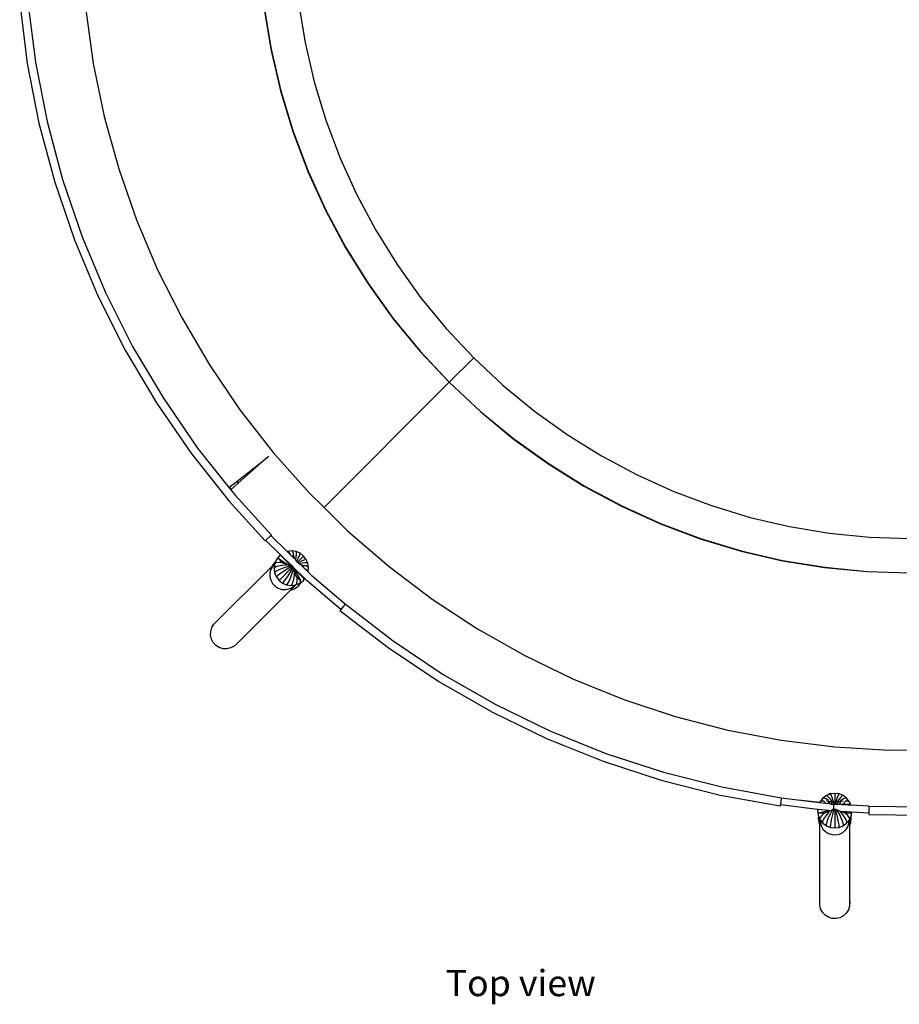
# Model space of a CAD drawing. Units: millimetres. Extents: x 1035 to 8756, y -17 to 3592.
# Drawn here: x 1220 to 2747, y -17 to 1693 of the extents above; entities that cross this region are included whole.
import ezdxf

# ---------------------------------------------------------------- set-up
doc = ezdxf.new("R2010")
doc.units = ezdxf.units.MM
doc.layers.add('Edges', color=7, linetype='Continuous')
doc.styles.get("Standard").update_dxf_attribs({"font": 'verdana.ttf'})

# ---------------------------------------------------------------- blocks, each defined once
blk = doc.blocks.new('garden trampoline pl')
at = {"layer": 'Edges'}
for p, q in [((1220.2, 1721.6), (1233.4, 1616.6)), ((1234.6, 1722.9), (1247.7, 1618.9)), ((1644.3, 1714.2), (1656.2, 1641.2)), ((1644.7, 1714.3), (1656.8, 1641.4)), ((1704.2, 1722.1), (1715.6, 1653.1)), ((1334.9, 1709.8), (1347.9, 1616.6)), ((1715.6, 1653.1), (1731.5, 1584.9)), ((1656.2, 1641.2), (1672.8, 1569.1)), ((1656.8, 1641.4), (1673.6, 1569.3)), ((1233.4, 1616.6), (1253.7, 1512.8)), ((1247.7, 1618.9), (1267.8, 1516)), ((1347.9, 1616.6), (1367, 1524.4)), ((1731.5, 1584.9), (1751.9, 1517.9)), ((1672.8, 1569.1), (1694.2, 1498.3)), ((1673.6, 1569.3), (1695, 1498.6)), ((1367, 1524.4), (1392.1, 1433.7)), ((1253.7, 1512.8), (1281, 1410.6)), ((1267.8, 1516), (1294.8, 1414.8)), ((1751.9, 1517.9), (1776.5, 1452.3)), ((1694.2, 1498.3), (1720.3, 1429)), ((1695, 1498.6), (1721.1, 1429.4)), ((1776.5, 1452.3), (1805.4, 1388.6)), ((1392.1, 1433.7), (1423, 1344.8)), ((1720.3, 1429), (1750.8, 1361.7)), ((1721.1, 1429.4), (1751.6, 1362)), ((1281, 1410.6), (1315.2, 1310.5)), ((1294.8, 1414.8), (1328.7, 1315.6)), ((1805.4, 1388.6), (1838.4, 1326.8)), ((1750.8, 1361.7), (1785.8, 1296.5)), ((1751.6, 1362), (1786.5, 1296.8)), ((1423, 1344.8), (1459.7, 1258.1)), ((1838.4, 1326.8), (1875.4, 1267.4)), ((1315.2, 1310.5), (1356.1, 1212.9)), ((1328.7, 1315.6), (1369.3, 1219)), ((1785.8, 1296.5), (1824.9, 1233.7)), ((1786.5, 1296.8), (1825.5, 1234)), ((1875.4, 1267.4), (1916.2, 1210.4)), ((1459.7, 1258.1), (1502, 1174.1)), ((1824.9, 1233.7), (1868.2, 1173.7)), ((1825.5, 1234), (1868.6, 1173.9)), ((1369.3, 1219), (1416.3, 1125.3)), ((1356.1, 1212.9), (1403.6, 1118.4)), ((1916.2, 1210.4), (1960.6, 1156.3)), ((1502, 1174.1), (1549.7, 1092.9)), ((1868.2, 1173.7), (1915.3, 1116.6)), ((1868.6, 1173.9), (1915.5, 1116.8)), ((1960.6, 1156.3), (2008.5, 1105.2)), ((1403.6, 1118.4), (1457.5, 1027.3)), ((1416.3, 1125.3), (1469.7, 1035.1)), ((1915.3, 1116.6), (1966, 1062.8)), ((1915.5, 1116.8), (1966, 1062.8)), ((2008.5, 1105.2), (1966, 1062.8)), ((2008.5, 1105.2), (2059.6, 1057.3)), ((1549.7, 1092.9), (1602.6, 1015.1)), ((1966, 1062.8), (1748.6, 845.4)), ((1966, 1062.8), (2019.9, 1012)), ((1966, 1062.8), (2020, 1012.2)), ((2059.6, 1057.3), (2113.7, 1012.9)), ((1457.5, 1027.3), (1517.4, 940.1)), ((1469.7, 1035.1), (1529, 948.7)), ((1602.6, 1015.1), (1660.4, 940.9)), ((2019.9, 1012), (2076.9, 964.9)), ((2020, 1012.2), (2077.2, 965.3)), ((2113.7, 1012.9), (2170.6, 972.1)), ((2076.9, 964.9), (2136.9, 921.7)), ((2077.2, 965.3), (2137.3, 922.3)), ((2170.6, 972.1), (2230.1, 935.2)), ((1529, 948.7), (1583.5, 880.1)), ((1660.4, 940.9), (1723, 870.6)), ((1517.4, 940.1), (1583.1, 857.2)), ((1596.9, 890.5), (1646.4, 929.1)), ((1646.4, 929.1), (1599.5, 887.4)), ((1651.6, 933.8), (1646.4, 929.1)), ((1651.9, 933.5), (1646.4, 929.1)), ((1651.6, 933.8), (1651.8, 933.6)), ((1651.8, 933.6), (1651.9, 933.5)), ((2230.1, 935.2), (2291.8, 902.2)), ((2136.9, 921.7), (2199.7, 882.5)), ((2137.3, 922.3), (2200.1, 883.2)), ((1584, 880.5), (1596.9, 890.5)), ((1596.9, 890.5), (1599.5, 887.4)), ((2291.8, 902.2), (2355.6, 873.3)), ((1583.5, 880.1), (1584, 880.5)), ((1583.5, 880.1), (1586.7, 876)), ((1584, 880.5), (1587.3, 876.5)), ((1587.3, 876.5), (1586.7, 876)), ((1586.7, 876), (1594.1, 866.6)), ((1599.5, 887.4), (1587.3, 876.5)), ((2199.7, 882.5), (2264.9, 847.6)), ((2200.1, 883.2), (2265.3, 848.3)), ((2355.6, 873.3), (2421.1, 848.6)), ((1583.1, 857.2), (1646.5, 787.7)), ((1594.1, 866.6), (1657.2, 797.4)), ((1723, 870.6), (1748.6, 845.4)), ((1748.6, 845.4), (1790.1, 804.5)), ((2264.9, 847.6), (2332.3, 817)), ((2265.3, 848.3), (2332.6, 817.8)), ((2421.1, 848.6), (2488.1, 828.3)), ((2488.1, 828.3), (2556.3, 812.4)), ((1790.1, 804.5), (1861.3, 743)), ((2332.3, 817), (2401.6, 791)), ((2332.6, 817.8), (2401.8, 791.8)), ((2556.3, 812.4), (2625.4, 801)), ((1646.5, 787.7), (1647.4, 788.5)), ((1656.2, 796.5), (1647.4, 788.5)), ((1647.5, 788.3), (1647.4, 788.5)), ((1673.2, 763.3), (1647.5, 788.3)), ((1651.8, 792.5), (1651.8, 792.5)), ((1657.2, 797.4), (1656.2, 796.5)), ((1684.6, 768.8), (1656.2, 796.5)), ((2401.6, 791), (2472.4, 769.6)), ((2401.8, 791.8), (2472.6, 770.3)), ((2625.4, 801), (2695.1, 794.1)), ((2695.1, 794.1), (2765.1, 791.8)), ((1692.6, 769.9), (1685.3, 769.1)), ((1700, 768.7), (1692.6, 769.9)), ((1694.1, 768.4), (1692.6, 769.9)), ((2472.4, 769.6), (2544.4, 752.9)), ((2472.6, 770.3), (2544.6, 753.5)), ((1665.9, 755.1), (1664.2, 750.9)), ((1670.4, 761.1), (1665.9, 755.1)), ((1668.3, 756.2), (1665.9, 755.1)), ((1670.8, 756.2), (1668.3, 756.2)), ((1673.2, 763.3), (1670.4, 761.1)), ((1672.7, 762), (1670.4, 761.1)), ((1670.8, 756.2), (1675.7, 753)), ((1670.9, 755.1), (1671.7, 754.3)), ((1671.6, 753.1), (1671.6, 753.1)), ((1671.7, 754.3), (1671.8, 754.4)), ((1671.7, 754.3), (1672.4, 753.5)), ((1672.6, 753.6), (1672.4, 753.5)), ((1672.4, 753.5), (1677.2, 748.8)), ((1673.6, 761.8), (1672.7, 762)), ((1691.5, 745.4), (1673.2, 763.3)), ((1693.6, 741.9), (1673.6, 761.8)), ((1675.7, 753), (1684.2, 747.5)), ((1685.3, 769.1), (1684.6, 768.8)), ((1689.5, 764), (1684.6, 768.8)), ((1687.6, 767.7), (1685.3, 769.1)), ((1689.8, 764.9), (1687.6, 767.7)), ((1689.8, 764.9), (1689.5, 764)), ((1695.1, 758.6), (1689.5, 764)), ((1690.1, 764.4), (1689.8, 764.9)), ((1693.2, 762.3), (1695.3, 759.7)), ((1695.5, 765), (1694.1, 768.4)), ((1695.1, 758.6), (1695.5, 759.3)), ((1698.3, 755.4), (1695.1, 758.6)), ((1695.3, 759.7), (1695.5, 759.5)), ((1696.6, 759.9), (1695.5, 765)), ((1695.5, 759.5), (1695.7, 759.3)), ((1695.5, 759.3), (1695.7, 759.3)), ((1695.7, 759.3), (1696.9, 757.6)), ((1696.9, 757.6), (1698.4, 755.5)), ((1698.3, 755.4), (1698.4, 755.5)), ((1698.8, 755), (1698.3, 755.4)), ((1698.4, 755.5), (1698.8, 755)), ((1698.8, 755), (1699.2, 754.4)), ((1699.2, 754.4), (1699.5, 753.8)), ((1699.5, 753.8), (1700.4, 759.3)), ((1699.5, 753.8), (1700, 752.8)), ((1706.9, 765.8), (1700, 768.7)), ((1700.7, 767.4), (1700, 768.7)), ((1700.9, 751.8), (1700, 752.8)), ((1701.2, 752.3), (1700, 752.8)), ((1700.4, 759.3), (1700.9, 764.2)), ((1700.9, 764.2), (1700.7, 767.4)), ((1701.2, 752.3), (1704, 757.8)), ((1712.8, 761.1), (1702.2, 750.5)), ((1704, 757.8), (1705.9, 762)), ((1705.9, 762), (1706.9, 764.7)), ((1712.8, 761.1), (1706.9, 765.8)), ((1706.9, 764.7), (1706.9, 765.8)), ((1713.7, 754.2), (1709.5, 752.3)), ((1717.5, 755.1), (1712.8, 761.1)), ((1716.4, 755.2), (1713.7, 754.2)), ((1717.5, 755.1), (1716.4, 755.2)), ((1720.5, 748.2), (1717.5, 755.1)), ((2544.4, 752.9), (2617.5, 741)), ((2544.6, 753.5), (2617.6, 741.5)), ((1557.5, 642.5), (1658.4, 743.5)), ((1656.4, 738), (1654.6, 731.9)), ((1659.8, 743.3), (1656.4, 738)), ((1658.7, 744.2), (1658.4, 743.5)), ((1658.4, 743.5), (1658.8, 743.8)), ((1663.3, 750.2), (1658.7, 744.2)), ((1658.8, 743.8), (1662.2, 747.3)), ((1658.8, 743.8), (1662, 746.8)), ((1662.5, 746), (1659.8, 743.3)), ((1662.5, 746), (1661.7, 739)), ((1662.3, 740.5), (1661.7, 739)), ((1661.7, 739), (1662.8, 731.6)), ((1662, 746.8), (1663, 747.7)), ((1662, 746.8), (1662.3, 747.2)), ((1662.3, 747.3), (1662.2, 747.3)), ((1662.3, 747.2), (1662.2, 747.3)), ((1662.4, 747.4), (1662.3, 747.4)), ((1662.3, 747.4), (1662.3, 747.3)), ((1664.9, 742.1), (1662.3, 740.5)), ((1662.4, 747.4), (1663, 747.9)), ((1662.4, 747.4), (1663, 747.8)), ((1662.4, 747.4), (1662.4, 747.4)), ((1663, 747.7), (1662.5, 746.3)), ((1662.5, 746.3), (1662.5, 746)), ((1663.1, 747.9), (1663, 747.9)), ((1663, 747.9), (1663, 747.8)), ((1663, 747.8), (1663, 747.7)), ((1664.2, 750.9), (1663.1, 748.1)), ((1665.7, 749.4), (1663.1, 748.1)), ((1663.1, 748.1), (1663.1, 748.1)), ((1663.1, 748), (1663.1, 748.1)), ((1663.1, 747.9), (1663.1, 748)), ((1663.1, 747.9), (1663.1, 748)), ((1664.2, 750.9), (1663.3, 750.2)), ((1669.3, 743.5), (1664.9, 742.1)), ((1670, 750.1), (1665.7, 749.4)), ((1670.3, 736.9), (1666, 734.7)), ((1675.2, 744.7), (1669.3, 743.5)), ((1674.9, 750), (1670, 750.1)), ((1676, 739.3), (1670.3, 736.9)), ((1692.9, 741.2), (1670.4, 718.7)), ((1674.9, 750), (1673, 751.3)), ((1675.2, 749.8), (1674.9, 750)), ((1675.8, 750), (1674.9, 750)), ((1675.7, 749.7), (1675.2, 749.8)), ((1682.2, 745.5), (1675.2, 744.7)), ((1677.2, 748.8), (1675.7, 749.7)), ((1682.8, 741.7), (1676, 739.3)), ((1678.8, 747.9), (1677.2, 748.8)), ((1684.4, 738.1), (1678.2, 734.2)), ((1682.4, 746.8), (1678.8, 747.9)), ((1685, 745.7), (1682.2, 745.5)), ((1682.6, 746.6), (1682.4, 746.8)), ((1685, 745.7), (1682.6, 746.6)), ((1689.4, 743.7), (1682.8, 741.7)), ((1684.2, 747.5), (1693.6, 741.9)), ((1691, 742.1), (1684.4, 738.1)), ((1688.7, 743.9), (1685, 745.7)), ((1689.4, 743.7), (1688.7, 743.9)), ((1690.5, 743.4), (1689.4, 743.7)), ((1689.9, 732.6), (1693.9, 739.3)), ((1690.5, 743.4), (1691, 742.1)), ((1691.6, 742.5), (1690.5, 743.4)), ((1691.6, 742.5), (1691, 742.1)), ((1691.5, 745.4), (1693.6, 741.9)), ((1693, 744), (1691.5, 745.4)), ((1692.3, 741.9), (1691.6, 742.5)), ((1691.6, 742.5), (1693.6, 741.9)), ((1692.2, 741.9), (1691.6, 742.5)), ((1692.2, 741.9), (1692.3, 741.9)), ((1692.5, 741.6), (1692.2, 741.9)), ((1692.3, 741.9), (1693.6, 741.9)), ((1692.5, 741.6), (1692.6, 741.7)), ((1692.7, 741.4), (1692.5, 741.6)), ((1692.6, 741.7), (1693.6, 741.9)), ((1692.9, 741.5), (1692.6, 741.7)), ((1692.7, 741.4), (1692.9, 741.5)), ((1692.9, 741.2), (1692.7, 741.4)), ((1692.9, 741.5), (1693.6, 741.9)), ((1693.1, 741.3), (1692.9, 741.5)), ((1692.9, 741.2), (1693.1, 741.3)), ((1693.1, 741), (1692.9, 741.2)), ((1693, 744), (1693.6, 741.9)), ((1693.6, 743.4), (1693, 744)), ((1693.6, 741.9), (1693.1, 741)), ((1693.1, 741.3), (1693.6, 741.9)), ((1693.3, 740.8), (1693.1, 741)), ((1693.6, 741.9), (1693.3, 740.8)), ((1693.6, 740.4), (1693.3, 740.8)), ((1693.4, 731.1), (1695.5, 737.7)), ((1693.6, 741.9), (1693.6, 743.4)), ((1693.9, 743.1), (1693.6, 743.4)), ((1693.6, 741.9), (1693.9, 743.1)), ((1694.2, 742.9), (1693.6, 741.9)), ((1693.6, 741.9), (1694.4, 742.6)), ((1693.6, 741.9), (1694.6, 742.4)), ((1693.6, 741.9), (1694.8, 742.2)), ((1693.6, 741.9), (1695.2, 741.9)), ((1693.6, 741.9), (1695.8, 741.3)), ((1693.6, 741.9), (1693.6, 740.4)), ((1693.6, 741.9), (1694.2, 739.9)), ((1693.6, 741.9), (1697.5, 739.6)), ((1693.6, 741.9), (1699.3, 732.5)), ((1713.5, 721.9), (1693.6, 741.9)), ((1694.2, 739.9), (1693.6, 740.4)), ((1694.2, 742.9), (1693.9, 743.1)), ((1693.9, 739.3), (1694.2, 739.9)), ((1693.9, 739.3), (1695.1, 738.8)), ((1694.4, 742.6), (1694.2, 742.9)), ((1695.1, 738.8), (1694.2, 739.9)), ((1694.6, 742.4), (1694.4, 742.6)), ((1694.8, 742.2), (1694.6, 742.4)), ((1695.2, 741.9), (1694.8, 742.2)), ((1695.5, 737.7), (1695.1, 738.8)), ((1695.8, 741.3), (1695.2, 741.9)), ((1695.6, 736.9), (1695.5, 737.7)), ((1697.4, 733.2), (1695.6, 736.9)), ((1697.5, 739.6), (1695.8, 741.3)), ((1715.4, 722.1), (1697.5, 739.6)), ((1700.9, 751.8), (1701.2, 752.3)), ((1700.9, 751.8), (1702.2, 750.5)), ((1701.2, 752.3), (1701.2, 752.3)), ((1702.2, 750.5), (1703.5, 749.2)), ((1704, 749.4), (1703.5, 749.2)), ((1703.5, 749.2), (1704.6, 748.2)), ((1709.5, 752.3), (1704, 749.5)), ((1704, 749.4), (1704, 749.5)), ((1704.6, 748.2), (1704, 749.4)), ((1704.6, 748.2), (1705.5, 747.7)), ((1705.5, 747.7), (1704.8, 747.6)), ((1711, 748.7), (1705.5, 747.7)), ((1705.5, 747.7), (1706.1, 747.5)), ((1706.1, 747.5), (1707.5, 746.5)), ((1707.5, 746.5), (1709.3, 745.1)), ((1710.5, 743.5), (1707.5, 746.5)), ((1711.6, 744.9), (1709.3, 745.1)), ((1709.3, 745.1), (1711.1, 743.9)), ((1710.5, 743.5), (1711.1, 743.8)), ((1716.3, 737.9), (1710.5, 743.5)), ((1715.9, 749.2), (1711, 748.7)), ((1711.1, 743.8), (1711.1, 743.9)), ((1711.1, 743.9), (1711.2, 743.8)), ((1711.2, 743.8), (1711.5, 743.6)), ((1711.5, 743.6), (1714, 741.5)), ((1716.7, 743.8), (1711.6, 744.9)), ((1719.1, 749), (1715.9, 749.2)), ((1716.6, 738), (1716.1, 738.4)), ((1716.3, 737.9), (1716.6, 738)), ((1720.8, 733.6), (1716.3, 737.9)), ((1719.4, 735.9), (1716.6, 738)), ((1720.1, 742.4), (1716.7, 743.8)), ((1720.5, 748.2), (1719.1, 749)), ((1720.8, 733.6), (1719.4, 735.9)), ((1721.6, 740.9), (1720.1, 742.4)), ((1721.6, 740.9), (1720.5, 748.2)), ((1720.8, 733.6), (1721.6, 740.9)), ((1861.3, 743), (1936.4, 686.3)), ((2617.5, 741), (2691.1, 734)), ((2617.6, 741.5), (2691.2, 734.2)), ((1654.6, 731.9), (1654.5, 725.5)), ((1654.5, 725.5), (1656, 719.3)), ((1656, 719.3), (1659.1, 713.5)), ((1663.4, 732.9), (1662.8, 731.6)), ((1662.8, 731.6), (1665.8, 724.7)), ((1666, 734.7), (1663.4, 732.9)), ((1666.5, 725.8), (1665.8, 724.7)), ((1665.8, 724.7), (1670.4, 718.7)), ((1669, 727.8), (1666.5, 725.8)), ((1672.9, 730.7), (1669, 727.8)), ((1670.4, 718.7), (1676.4, 714.1)), ((1678.2, 734.2), (1672.9, 730.7)), ((1679.6, 717.2), (1682.4, 721.2)), ((1682.4, 721.2), (1686, 726.5)), ((1686, 726.5), (1689.9, 732.6)), ((1686.5, 714.3), (1688.6, 718.5)), ((1688.6, 718.5), (1691, 724.3)), ((1691, 724.3), (1693.4, 731.1)), ((1695.2, 717.5), (1696.4, 723.5)), ((1696.4, 723.5), (1697.2, 730.5)), ((1697.2, 730.5), (1697.4, 733.2)), ((1698.3, 730.9), (1697.4, 733.2)), ((1698.5, 730.7), (1698.3, 730.9)), ((1699.6, 727.1), (1698.5, 730.7)), ((1699.3, 732.5), (1704.7, 723.9)), ((1700.6, 725.4), (1699.6, 727.1)), ((1701.4, 724), (1700.6, 725.4)), ((1700.6, 725.4), (1705.4, 720.6)), ((1701.2, 713.9), (1701.8, 718.3)), ((1701.6, 723.5), (1701.4, 724)), ((1701.8, 723.2), (1701.6, 723.5)), ((1701.8, 723.2), (1701.8, 724.1)), ((1701.8, 718.3), (1701.8, 723.2)), ((1703.1, 721.3), (1701.8, 723.2)), ((1704.7, 723.9), (1707.9, 719.1)), ((1705.4, 720.6), (1705.4, 720.8)), ((1705.4, 720.6), (1706.2, 719.8)), ((1706.2, 720), (1706.2, 719.9)), ((1706.2, 719.9), (1706.2, 719.8)), ((1706.2, 719.8), (1706.8, 719.2)), ((1707.9, 716.6), (1707.9, 719.1)), ((1708.6, 715.4), (1712.9, 718.7)), ((1712.9, 718.7), (1715.4, 722.1)), ((1712.9, 718.7), (1713.7, 721)), ((1713.7, 721), (1713.5, 721.9)), ((1720.1, 717.5), (1715.4, 722.1)), ((1728.2, 726.3), (1720.8, 733.6)), ((1785.2, 677.6), (1728.2, 726.3)), ((2691.1, 734), (2765.1, 731.8)), ((2691.2, 734.2), (2765.1, 731.8)), ((1690.4, 701.9), (1598.2, 609.7)), ((1659.1, 713.5), (1663.5, 708.7)), ((1663.5, 708.7), (1668.9, 705.2)), ((1668.9, 705.2), (1675.1, 703.1)), ((1675.1, 703.1), (1681.5, 702.7)), ((1676.4, 714.1), (1677.5, 714.8)), ((1676.4, 714.1), (1683.3, 711.1)), ((1677.5, 714.8), (1679.6, 717.2)), ((1681.5, 702.7), (1687.7, 703.9)), ((1683.3, 711.1), (1684.7, 711.7)), ((1683.3, 711.1), (1690.7, 710)), ((1684.7, 711.7), (1686.5, 714.3)), ((1687.7, 703.9), (1693.3, 706.7)), ((1690.4, 701.9), (1698.9, 710.4)), ((1690.4, 701.9), (1691.1, 702)), ((1690.7, 710), (1697.7, 710.7)), ((1690.7, 710), (1692.3, 710.5)), ((1691.1, 702), (1698, 704.9)), ((1692.3, 710.5), (1693.8, 713.1)), ((1693.3, 706.7), (1697.7, 710.7)), ((1693.8, 713.1), (1695.2, 717.5)), ((1697.7, 710.7), (1698, 710.8)), ((1698, 710.8), (1699.4, 711.2)), ((1698, 704.9), (1704, 709.5)), ((1699.2, 710.9), (1698.9, 710.4)), ((1699.6, 711.3), (1699.2, 711)), ((1699.6, 711.3), (1699.2, 711)), ((1699.4, 711.2), (1699.2, 711)), ((1699.2, 711), (1699.2, 710.9)), ((1699.2, 711), (1699.2, 710.9)), ((1699.2, 710.9), (1699.2, 710.9)), ((1699.2, 710.9), (1699.2, 710.9)), ((1699.2, 710.9), (1699.2, 710.9)), ((1699.4, 711.2), (1699.6, 711.3)), ((1699.6, 711.3), (1699.9, 711.4)), ((1699.6, 711.3), (1699.6, 711.3)), ((1699.6, 711.3), (1699.6, 711.3)), ((1699.9, 711.4), (1706.9, 714.2)), ((1699.9, 711.4), (1701.2, 713.9)), ((1699.9, 711.4), (1699.9, 711.4)), ((1704, 709.5), (1708.6, 715.4)), ((1706.9, 714.2), (1707.9, 716.6)), ((1706.9, 714.2), (1708.6, 715.4)), ((1777.6, 668.4), (1720.1, 717.5)), ((1936.4, 686.3), (2015.1, 634.7)), ((1776.2, 666.7), (1777.6, 668.4)), ((1785.2, 677.6), (1777.6, 668.4)), ((1785.4, 677.8), (1785.2, 677.6)), ((1785.4, 677.8), (1868.4, 613.8)), ((1776.2, 666.7), (1860, 602.1)), ((1551.8, 630.2), (1553.8, 636.7)), ((1553.8, 636.7), (1557.5, 642.5)), ((2015.1, 634.7), (2096.9, 588.2)), ((1551.6, 623.4), (1551.8, 630.2)), ((1553.1, 616.8), (1551.6, 623.4)), ((1556.3, 610.7), (1553.1, 616.8)), ((1560.9, 605.7), (1556.3, 610.7)), ((1566.7, 602.1), (1560.9, 605.7)), ((1573.2, 600.1), (1566.7, 602.1)), ((1580, 599.8), (1573.2, 600.1)), ((1586.6, 601.4), (1580, 599.8)), ((1592.7, 604.5), (1586.6, 601.4)), ((1597.7, 609.2), (1592.7, 604.6)), ((1592.7, 604.5), (1592.7, 604.6)), ((1597.7, 609.2), (1595.8, 607.6)), ((1597.7, 609.2), (1597.8, 609.3)), ((1597.7, 609.3), (1597.7, 609.2)), ((1597.8, 609.3), (1597.7, 609.3)), ((1597.7, 609.2), (1597.7, 609.2)), ((1598.2, 609.7), (1597.8, 609.5)), ((1597.8, 609.3), (1598.2, 609.7)), ((1597.8, 609.5), (1597.8, 609.4)), ((1597.8, 609.4), (1597.8, 609.3)), ((1860, 602.1), (1947.9, 543.3)), ((1868.4, 613.8), (1955.6, 555.6)), ((2096.9, 588.2), (2181.7, 547.3)), ((1955.6, 555.6), (2046.5, 503.5)), ((2181.7, 547.3), (2268.9, 511.9)), ((1947.9, 543.3), (2039.7, 490.7)), ((2046.5, 503.5), (2140.7, 457.6)), ((2268.9, 511.9), (2358.3, 482.4)), ((2039.7, 490.7), (2134.9, 444.4)), ((2358.3, 482.4), (2449.3, 458.7)), ((2140.7, 457.6), (2237.9, 418.4)), ((2449.3, 458.7), (2541.8, 441.1)), ((2134.9, 444.4), (2232.9, 404.8)), ((2541.8, 441.1), (2635.2, 429.5)), ((2635.2, 429.5), (2729.1, 424.1)), ((2237.9, 418.4), (2337.5, 385.8)), ((2729.1, 424.1), (2765.1, 424.3)), ((2232.9, 404.8), (2333.5, 371.9)), ((2337.5, 385.8), (2439.1, 360.1)), ((2333.5, 371.9), (2436, 345.9)), ((2439.1, 360.1), (2542.2, 341.3)), ((2436, 345.9), (2540.1, 327)), ((2620.5, 345.1), (2614.5, 340.7)), ((2625.6, 347.1), (2620.5, 345.1)), ((2622, 344.7), (2620.5, 345.1)), ((2624.4, 342.5), (2622, 344.7)), ((2627.5, 338.8), (2624.4, 342.5)), ((2625.6, 347.1), (2625.8, 349)), ((2627.5, 347.9), (2625.6, 347.1)), ((2625.8, 349), (2629.9, 348.6)), ((2629.9, 348.2), (2627.5, 347.9)), ((2628.3, 347.2), (2627.5, 347.9)), ((2629.5, 344.6), (2628.3, 347.2)), ((2631.1, 340.2), (2629.5, 344.6)), ((2635, 348.8), (2629.9, 348.2)), ((2629.9, 348.6), (2629.9, 348.2)), ((2642.5, 347.9), (2635, 348.8)), ((2635, 348.8), (2635, 333.7)), ((2640.5, 344.6), (2638.9, 340.2)), ((2641.7, 347.2), (2640.5, 344.6)), ((2642.5, 347.9), (2641.7, 347.2)), ((2649.5, 345.1), (2642.5, 347.9)), ((2645.6, 342.5), (2642.5, 338.8)), ((2648, 344.7), (2645.6, 342.5)), ((2649.5, 345.1), (2648, 344.7)), ((2655.5, 340.7), (2649.5, 345.1)), ((2540.1, 327), (2540.6, 327)), ((2540.6, 327), (2540.8, 328.8)), ((2542, 339.7), (2540.8, 328.8)), ((2605.3, 321.1), (2540.8, 328.8)), ((2542.1, 340.4), (2542, 339.7)), ((2542.2, 341.2), (2542.1, 340.6)), ((2542.1, 340.6), (2542.1, 340.4)), ((2608.8, 332.7), (2542.1, 340.6)), ((2542.2, 341.3), (2542.2, 341.3)), ((2542.2, 341.2), (2542.2, 341.3)), ((2609.1, 332.9), (2572.1, 337.1)), ((2609, 333.2), (2608.8, 332.7)), ((2619.7, 331.4), (2608.8, 332.7)), ((2609.9, 335), (2609, 333.2)), ((2609, 333.2), (2609.1, 333)), ((2614.5, 340.7), (2609.9, 335)), ((2612.5, 335.6), (2609.9, 335)), ((2616, 335.2), (2612.5, 335.6)), ((2616.6, 340.8), (2614.5, 340.7)), ((2616, 335.2), (2616.6, 334.1)), ((2616.6, 335.1), (2616, 335.2)), ((2620, 339.3), (2616.6, 340.8)), ((2616.6, 334.1), (2618.5, 332.3)), ((2618.5, 332.3), (2619.7, 331.4)), ((2626.8, 330.6), (2619.7, 331.4)), ((2624.4, 336.5), (2620, 339.3)), ((2620.3, 335.8), (2623.6, 335.5)), ((2623.6, 335.5), (2623.9, 335.5)), ((2623.9, 335.5), (2624.1, 335.4)), ((2624, 335.3), (2624.1, 335.4)), ((2624.4, 334.1), (2624, 335.3)), ((2624.1, 335.3), (2624.1, 335.4)), ((2624.1, 335.4), (2624.1, 335.4)), ((2624.1, 335.4), (2626.2, 335)), ((2625.5, 332.3), (2624.4, 334.1)), ((2626.8, 330.6), (2625.5, 332.3)), ((2626.2, 335), (2628.8, 334.7)), ((2628.5, 330.4), (2626.8, 330.6)), ((2630.7, 334.2), (2627.5, 338.8)), ((2628.5, 330.4), (2628.9, 330.4)), ((2628.9, 330.3), (2628.5, 330.4)), ((2628.9, 334.1), (2628.8, 334.7)), ((2628.8, 334.7), (2630.1, 334.5)), ((2629.5, 332.3), (2628.9, 334.1)), ((2628.9, 330.4), (2628.9, 330.3)), ((2628.9, 330.4), (2630, 330.4)), ((2630, 330.2), (2628.9, 330.3)), ((2630.4, 330.4), (2629.5, 332.3)), ((2630, 330.4), (2630, 330.2)), ((2630, 330.4), (2630.4, 330.4)), ((2630.5, 330.1), (2630, 330.2)), ((2630.1, 334.5), (2630.7, 334.2)), ((2630.5, 330.1), (2630.4, 330.4)), ((2630.4, 330.4), (2632.8, 330.4)), ((2633, 329.8), (2630.5, 330.1)), ((2630.7, 334.2), (2631.8, 333.9)), ((2633, 334.4), (2631.1, 340.2)), ((2633, 334.3), (2631.8, 333.9)), ((2632.2, 333.8), (2631.8, 333.9)), ((2635.1, 330), (2632, 330.4)), ((2632.2, 333.8), (2632.5, 332.3)), ((2633.2, 333.8), (2632.2, 333.8)), ((2632.5, 332.3), (2632.8, 330.4)), ((2632.8, 330.4), (2635, 330.4)), ((2632.8, 330.4), (2632.9, 330)), ((2632.9, 330), (2633, 329.8)), ((2633, 334.4), (2633, 334.3)), ((2633.2, 333.8), (2633, 334.3)), ((2633.5, 329.8), (2633, 329.8)), ((2633.2, 333.8), (2635, 333.7)), ((2633.2, 324), (2633.7, 328.1)), ((2633.6, 329), (2633.4, 329.1)), ((2633.4, 328.1), (2633.4, 329.1)), ((2633.4, 328.1), (2633.5, 328.1)), ((2633.7, 329.8), (2633.5, 329.8)), ((2633.5, 328.1), (2633.7, 328.1)), ((2633.5, 326.9), (2633.5, 327.6)), ((2633.8, 329), (2633.6, 329)), ((2633.9, 329.7), (2633.7, 329.8)), ((2633.7, 328.1), (2633.8, 329)), ((2633.9, 329.7), (2633.8, 329)), ((2635, 329.7), (2633.9, 329.7)), ((2635, 333.7), (2636.8, 333.8)), ((2635, 330.4), (2635, 333.7)), ((2635, 330.4), (2637.2, 330.4)), ((2635, 330.4), (2635, 329.7)), ((2637, 329.6), (2635, 329.7)), ((2637.1, 334.3), (2636.8, 333.8)), ((2636.8, 333.8), (2637.8, 333.8)), ((2638.9, 340.2), (2637, 334.4)), ((2637.1, 334.3), (2637, 334.4)), ((2637, 329.6), (2637.1, 330)), ((2639.2, 329.4), (2637, 329.6)), ((2638.3, 333.9), (2637.1, 334.3)), ((2637.1, 330), (2637.2, 330.4)), ((2637.2, 330.4), (2637.6, 332.3)), ((2637.2, 330.4), (2639.7, 330.4)), ((2637.6, 332.3), (2637.8, 333.8)), ((2637.8, 333.8), (2638.3, 333.9)), ((2638.3, 333.9), (2639.3, 334.2)), ((2639.3, 334.2), (2638.9, 333.6)), ((2639.2, 329.4), (2639.5, 330)), ((2642.2, 329.3), (2639.2, 329.4)), ((2642.5, 338.8), (2639.3, 334.2)), ((2639.3, 334.2), (2639.9, 334.5)), ((2639.5, 330), (2639.7, 330.4)), ((2639.7, 330.4), (2640.5, 332.3)), ((2639.7, 330.4), (2640, 330.4)), ((2639.9, 334.5), (2641.2, 334.7)), ((2640, 330), (2640, 330.4)), ((2640, 330.4), (2643.1, 330.4)), ((2640.5, 332.3), (2641.1, 334.1)), ((2641.1, 334.1), (2641.2, 334.7)), ((2641.2, 334.7), (2643.8, 335)), ((2642.2, 329.3), (2642.8, 330)), ((2647.1, 329), (2642.2, 329.3)), ((2642.8, 330), (2643.1, 330.4)), ((2643.1, 330.4), (2644.5, 332.3)), ((2643.1, 330.4), (2645.6, 330.4)), ((2645.6, 336.5), (2643.8, 335)), ((2643.8, 335), (2645.9, 335.4)), ((2644.5, 332.3), (2645.6, 334.1)), ((2645.4, 330), (2645.6, 330.4)), ((2650, 339.3), (2645.6, 336.5)), ((2645.6, 334.1), (2646, 335.3)), ((2645.6, 330.4), (2649, 330.4)), ((2645.9, 335.4), (2646.1, 335.5)), ((2646, 335.3), (2645.9, 335.4)), ((2646.1, 335.5), (2646.4, 335.5)), ((2646.4, 335.5), (2649.7, 335.8)), ((2647.1, 329), (2648.5, 330)), ((2659, 328.4), (2647.1, 329)), ((2648.5, 330), (2649, 330.4)), ((2649, 330.4), (2651.5, 332.3)), ((2649, 330.4), (2652.2, 330.4)), ((2653.4, 340.8), (2650, 339.3)), ((2651.5, 332.3), (2653.4, 334.1)), ((2651.9, 330), (2652.2, 330.4)), ((2652.2, 330.4), (2660, 330.4)), ((2655.5, 340.7), (2653.4, 340.8)), ((2653.4, 334.1), (2654, 335.2)), ((2654, 335.2), (2653.4, 335.1)), ((2657.5, 335.6), (2654, 335.2)), ((2660.1, 335), (2655.5, 340.7)), ((2660.1, 335), (2657.5, 335.6)), ((2659, 328.4), (2661.2, 329.1)), ((2663, 328.2), (2659, 328.4)), ((2659.7, 330), (2660, 330.4)), ((2660, 330.4), (2660.4, 330.4)), ((2661, 333.2), (2660.1, 335)), ((2663.2, 328.2), (2661, 333.2)), ((2663, 328.3), (2661.2, 329.1)), ((2663, 328.2), (2663, 328.3)), ((2663.2, 328.2), (2663, 328.2)), ((2694.5, 326.5), (2663.2, 328.2)), ((2694.5, 326.5), (2694.4, 314.6)), ((2694.5, 326.7), (2799.4, 325.5)), ((2694.5, 326.7), (2694.5, 326.5)), ((2605.3, 321.1), (2605, 318.9)), ((2606, 321), (2605, 318.9)), ((2605, 318.9), (2606, 311.4)), ((2606, 321), (2605.3, 321.1)), ((2624, 318.9), (2606, 321)), ((2607, 313.9), (2606, 311.4)), ((2606, 311.4), (2606.7, 309.8)), ((2606.7, 309.8), (2606.2, 305.9)), ((2606.7, 309.8), (2609, 304.5)), ((2608.8, 315.6), (2607, 313.9)), ((2608.8, 315.6), (2614.5, 316.8)), ((2609.7, 314.9), (2610.7, 314.9)), ((2612.5, 310.7), (2609.9, 307.2)), ((2610.7, 314.9), (2610.7, 315.1)), ((2610.7, 314.9), (2611.8, 314.9)), ((2611.5, 314.1), (2611.5, 314)), ((2611.8, 315.1), (2611.8, 314.9)), ((2611.8, 314.9), (2618.5, 314.9)), ((2616, 314.2), (2612.5, 310.7)), ((2616, 314.2), (2613.8, 313.8)), ((2614.5, 316.8), (2624, 318.9)), ((2616.6, 314.8), (2616, 314.2)), ((2616.3, 314.2), (2616, 314.2)), ((2616.9, 314.5), (2616.3, 314.2)), ((2620, 310.6), (2616.6, 305.6)), ((2618.5, 314.9), (2616.9, 314.5)), ((2620.3, 315.4), (2618.5, 314.9)), ((2624.4, 316.2), (2620, 310.6)), ((2623.6, 317.1), (2620.3, 315.4)), ((2623.9, 317.2), (2623.6, 317.1)), ((2626.2, 318.2), (2623.9, 317.2)), ((2627.2, 318.5), (2624, 318.9)), ((2626.2, 318.2), (2624.4, 316.2)), ((2627.5, 313.9), (2624.4, 307.3)), ((2627.2, 318.5), (2626.2, 318.2)), ((2630.1, 319.6), (2627.2, 318.5)), ((2630.7, 320), (2627.5, 313.9)), ((2631.1, 312.4), (2629.5, 305.3)), ((2630.7, 320), (2630.1, 319.6)), ((2631.8, 320.5), (2630.7, 320)), ((2633, 320), (2631.1, 312.4)), ((2632.8, 320.6), (2631.8, 320.5)), ((2631.8, 320.5), (2633, 320)), ((2632.8, 321.1), (2632.9, 321.6)), ((2632.8, 321.1), (2633, 321.1)), ((2632.8, 320.6), (2632.8, 321.1)), ((2633, 320.6), (2632.8, 320.6)), ((2632.9, 321.6), (2633, 322.2)), ((2633, 321.6), (2632.9, 321.6)), ((2633.1, 323.5), (2633, 322.7)), ((2633, 322.7), (2633.1, 322.7)), ((2633, 322.7), (2633, 322.2)), ((2633, 322.2), (2633.1, 322.1)), ((2633.1, 322.1), (2633, 321.6)), ((2633, 321.6), (2633, 321.1)), ((2633, 320.6), (2633, 321.1)), ((2633.2, 320.6), (2633, 320)), ((2633.2, 320.6), (2633, 320.6)), ((2633.1, 323.6), (2633.2, 323.8)), ((2633.1, 323.5), (2633.1, 323.6)), ((2633.1, 323.5), (2633.1, 323.5)), ((2633.1, 322.7), (2633.1, 323.5)), ((2633.1, 322.1), (2633.1, 322.7)), ((2633.2, 324), (2633.2, 323.8)), ((2635, 320.7), (2633.2, 320.6)), ((2636.8, 320.6), (2635, 320.7)), ((2635, 320.7), (2635, 288.9)), ((2637, 320), (2636.8, 320.6)), ((2638.3, 320.5), (2636.8, 320.6)), ((2637, 320), (2638.3, 320.5)), ((2638.9, 312.4), (2637, 320)), ((2639.3, 320), (2638.3, 320.5)), ((2640.5, 305.3), (2638.9, 312.4)), ((2642.5, 313.9), (2639.3, 320)), ((2639.9, 319.6), (2639.3, 320)), ((2643.8, 318.2), (2639.9, 319.6)), ((2645.6, 307.3), (2642.5, 313.9)), ((2645.6, 316.2), (2643.8, 318.2)), ((2646.1, 317.2), (2643.8, 318.2)), ((2650, 310.6), (2645.6, 316.2)), ((2646.4, 317.1), (2646.1, 317.2)), ((2649.7, 315.4), (2646.4, 317.1)), ((2656.2, 316.6), (2646.4, 317.1)), ((2651.6, 314.9), (2649.7, 315.4)), ((2653.4, 305.6), (2650, 310.6)), ((2653.1, 314.5), (2651.6, 314.9)), ((2651.6, 314.9), (2658.4, 314.9)), ((2653.7, 314.2), (2653.1, 314.5)), ((2654, 314.2), (2653.4, 314.8)), ((2654, 314.2), (2653.7, 314.2)), ((2657.5, 310.7), (2654, 314.2)), ((2656.2, 313.8), (2654, 314.2)), ((2656.2, 316.6), (2661.2, 315.6)), ((2664.6, 316.2), (2656.2, 316.6)), ((2660.1, 307.2), (2657.5, 310.7)), ((2658.4, 314.9), (2658.3, 315.1)), ((2658.4, 314.9), (2659.5, 314.9)), ((2659.4, 315.1), (2659.5, 315)), ((2659.5, 315), (2659.5, 314.9)), ((2659.5, 314.9), (2660.4, 314.9)), ((2661, 304.5), (2663.3, 309.8)), ((2663, 313.9), (2661.2, 315.6)), ((2664, 311.4), (2663, 313.9)), ((2663.3, 309.8), (2664, 311.4)), ((2663.8, 305.9), (2663.3, 309.8)), ((2664, 311.4), (2664.6, 316.2)), ((2694.4, 314.6), (2664.6, 316.2)), ((2694.4, 314.6), (2694.4, 312.3)), ((2694.4, 312.3), (2799.7, 311)), ((2606.2, 305.9), (2607.2, 298.4)), ((2607.2, 298.4), (2609, 294.1)), ((2609.9, 307.2), (2609, 304.5)), ((2609, 304.5), (2609, 304.5)), ((2609.1, 304.4), (2609, 304.5)), ((2609, 303.5), (2609.1, 304.3)), ((2609, 303.5), (2609.2, 304.2)), ((2609, 303.5), (2609, 303.4)), ((2609, 303.4), (2609, 303.4)), ((2609, 303.4), (2609, 303.3)), ((2609, 303.3), (2609, 303.3)), ((2609, 303.3), (2609, 303.3)), ((2609.1, 303.2), (2609, 303.3)), ((2609, 298.4), (2609, 303.3)), ((2609, 298.4), (2609.2, 302.7)), ((2609, 294.1), (2609, 298.4)), ((2609, 155.1), (2609, 294.1)), ((2609.1, 304.3), (2609.1, 304.4)), ((2609.1, 304.3), (2609.1, 304.3)), ((2609.1, 304.3), (2609.2, 304.2)), ((2609.1, 304.3), (2609.1, 304.3)), ((2609.2, 302.7), (2609.1, 303.2)), ((2609.2, 304.2), (2609.2, 304.1)), ((2609.2, 302.7), (2609.2, 304.1)), ((2609.2, 304.1), (2609.9, 302.7)), ((2609.9, 302.7), (2610.1, 302.5)), ((2610.1, 302.5), (2610.1, 298.7)), ((2610.1, 302.5), (2614.5, 297)), ((2610.1, 298.7), (2611.5, 292.6)), ((2611.5, 292.6), (2614.5, 287)), ((2614.5, 301.5), (2613.8, 298.5)), ((2613.8, 298.5), (2614.5, 297)), ((2616.6, 305.6), (2614.5, 301.5)), ((2614.5, 297), (2620.5, 292.6)), ((2620.5, 297), (2620, 294)), ((2620, 294), (2620.5, 292.6)), ((2622, 301.6), (2620.5, 297)), ((2620.5, 292.6), (2627.5, 289.8)), ((2624.4, 307.3), (2622, 301.6)), ((2627.5, 294.3), (2627.2, 291.1)), ((2627.2, 291.1), (2627.5, 289.8)), ((2628.3, 299.1), (2627.5, 294.3)), ((2629.5, 305.3), (2628.3, 299.1)), ((2641.7, 299.1), (2640.5, 305.3)), ((2642.5, 294.3), (2641.7, 299.1)), ((2642.8, 291.1), (2642.5, 294.3)), ((2642.5, 289.8), (2649.5, 292.6)), ((2642.5, 289.8), (2642.8, 291.1)), ((2648, 301.6), (2645.6, 307.3)), ((2649.5, 297), (2648, 301.6)), ((2649.5, 292.6), (2655.5, 297)), ((2650, 294), (2649.5, 297)), ((2649.5, 292.6), (2650, 294)), ((2655.5, 301.5), (2653.4, 305.6)), ((2655.5, 297), (2659.9, 302.5)), ((2656.2, 298.5), (2655.5, 301.5)), ((2655.5, 297), (2656.2, 298.5)), ((2657.6, 290.6), (2659.6, 296.6)), ((2659.6, 296.6), (2659.9, 302.5)), ((2659.9, 302.5), (2660.1, 302.7)), ((2661, 304.5), (2660.1, 307.2)), ((2660.1, 302.7), (2660.8, 304)), ((2660.7, 293.5), (2661, 294.1)), ((2660.9, 304.2), (2660.8, 303.8)), ((2660.9, 304.2), (2660.8, 303.8)), ((2660.8, 304), (2660.9, 304.2)), ((2660.8, 304), (2660.8, 303.8)), ((2660.8, 303.8), (2660.8, 303.7)), ((2660.8, 303.8), (2660.9, 303.7)), ((2660.8, 303.7), (2660.9, 303.7)), ((2660.8, 303.7), (2660.9, 303.7)), ((2660.9, 304.2), (2661, 304.5)), ((2660.9, 304.3), (2660.9, 304.2)), ((2660.9, 304.2), (2660.9, 304.2)), ((2660.9, 303.7), (2660.9, 303.7)), ((2660.9, 303.7), (2660.9, 303.3)), ((2660.9, 303.3), (2661, 303)), ((2660.9, 303.3), (2661, 294.1)), ((2661, 304.5), (2661, 304.5)), ((2661, 294.1), (2661, 303)), ((2661, 294.1), (2662.8, 298.4)), ((2661, 163.1), (2661, 294.1)), ((2662.8, 298.4), (2663.8, 305.9)), ((2614.5, 287), (2618.9, 282.4)), ((2618.9, 282.4), (2624.4, 279)), ((2624.4, 279), (2630.6, 277.2)), ((2627.5, 289.8), (2635, 288.9)), ((2630.6, 277.2), (2637.2, 276.9)), ((2635, 288.9), (2642.5, 289.8)), ((2637.2, 276.9), (2643.5, 278.2)), ((2643.5, 278.2), (2649.3, 281.1)), ((2649.3, 281.1), (2654.1, 285.3)), ((2654.1, 285.3), (2657.6, 290.6)), ((2610.5, 148.4), (2609, 155.1)), ((2660.7, 161.1), (2660.9, 160.5)), ((2660.9, 160.5), (2660.7, 157.5)), ((2661, 159.9), (2660.7, 153.2)), ((2661, 163.1), (2660.9, 160.5)), ((2660.9, 160.5), (2661, 160.3)), ((2661, 160.3), (2661, 163.1)), ((2661, 159.9), (2661, 160.3)), ((2613.7, 142.4), (2610.5, 148.4)), ((2618.3, 137.4), (2613.7, 142.4)), ((2624.1, 133.8), (2618.3, 137.4)), ((2655.1, 140.8), (2650.1, 136.2)), ((2658.7, 146.6), (2655.1, 140.8)), ((2660.7, 153.1), (2658.7, 146.6)), ((2660.7, 153.1), (2660.7, 153.2)), ((2630.6, 131.8), (2624.1, 133.8)), ((2637.4, 131.5), (2630.6, 131.8)), ((2644.1, 133), (2637.4, 131.5)), ((2650.1, 136.2), (2644.1, 133))]:
    blk.add_line(p, q, dxfattribs=at)

msp = doc.modelspace()

# ---------------------------------------------------------------- block references
msp.add_blockref('garden trampoline pl', (0, 0))

# ---------------------------------------------------------------- texts
msp.add_text('Top view', height=45.45).set_placement((1959.7, -3.3))

doc.saveas('drawing.dxf')
